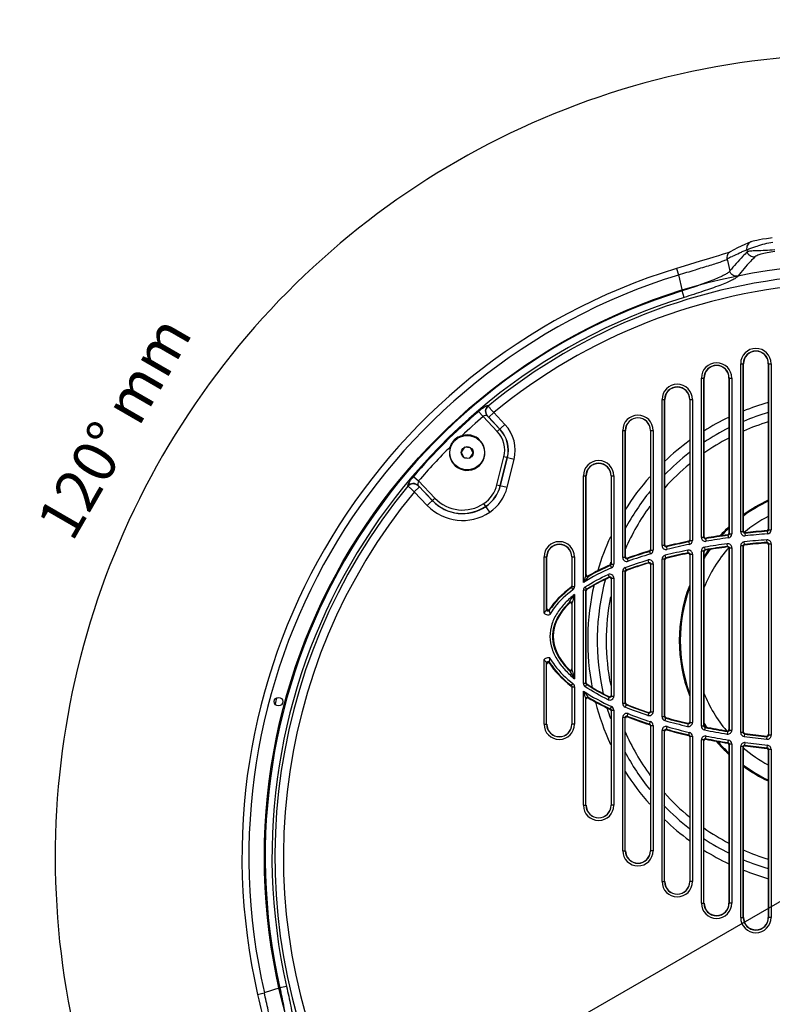
# Model space of a CAD drawing. Extents: x -2 to 585, y 4 to 875.
# Drawn here: x -2 to 217, y 589 to 875 of the extents above; entities that cross this region are included whole.
import ezdxf

# ---------------------------------------------------------------- set-up
doc = ezdxf.new("R2010")
doc.units = 0
doc.header["$LTSCALE"] = 25
doc.layers.get('0').update_dxf_attribs({"color": 4, "linetype": 'CONTINUOUS'})
doc.layers.get('DEFPOINTS').update_dxf_attribs({"linetype": 'CONTINUOUS'})
for name, color, linetype in [('AXIS', 7, 'CONTINUOUS'), ('DIM', 7, 'CONTINUOUS'), ('EDGE_FEAT', 7, 'CONTINUOUS')]:
    doc.layers.add(name, color=color, linetype=linetype)
doc.dimstyles.new('Line_Drawings', dxfattribs={"dimscale": 5, "dimtxt": 2.5, "dimasz": 4, "dimexe": 2, "dimexo": 1, "dimgap": 2, "dimtad": 1, "dimdec": 0, "dimzin": 0, "dimdsep": 46, "dimtxsty": 'Standard', "dimcen": 0, "dimclrt": 6, "dimadec": 0, "dimazin": 0, "dimtfac": 1, "dimtdec": 0, "dimtofl": 0, "dimtmove": 0, "dimatfit": 3, "dimfxl": 2, "dimtolj": 1, "dimtzin": 0, "dimarcsym": 0})

# ---------------------------------------------------------------- blocks, each defined once
blk = doc.blocks.new('*D4')
at = {"layer": 'DEFPOINTS', "color": 0}
for p in [(91.8, 810.31), (241.27, 804.05), (241.27, 632.18), (241.27, 632.18), (92.43, 546.25)]:
    blk.add_point(p, dxfattribs=at)
at = {"layer": 'DIM', "color": 0, "lineweight": -2}
for p, q in [((241.27, 809.05), (241.27, 874.72)), ((88.1, 543.75), (31.23, 510.92))]:
    blk.add_line(p, q, dxfattribs=at)
blk.add_arc((241.27, 632.18), 232.53, 94.9295, 205.0705, dxfattribs=at)
at = {"layer": 'DIM', "color": 0}
for points in [[(221.14, 867.19), (221.43, 860.53), (241.27, 864.72)], [(33.6, 535.19), (27.69, 532.11), (39.89, 515.92)]]:
    blk.add_solid(points, dxfattribs=at)
at = {"layer": 'DIM', "color": 6, "insert": (25.81, 756.58), "char_height": 12.5, "attachment_point": 5, "rotation": 60}
blk.add_mtext('\\A1;120° mm', dxfattribs=at)

msp = doc.modelspace()

# ---------------------------------------------------------------- linework, layer by layer
at = {"color": 7, "linetype": 'Continuous'}
msp.add_circle((128.18, 749.29), 5, dxfattribs=at)
for centre, radius, start, end in [((211.88, 775.06), 3.6, 0, 180), ((200.48, 770.9), 3.6, 0, 180), ((189.08, 764.67), 3.6, 0, 180), ((234.68, 694.84), 71.57, 105.6207, 111.7163), ((177.68, 755.72), 3.6, 0, 180), ((234.68, 694.84), 71.57, 115.4076, 122.0034), ((234.68, 694.84), 68.79, 106.2344, 112.5881), ((234.68, 694.84), 68.79, 116.4508, 123.3637), ((234.68, 694.84), 66.2, 106.9037, 113.5246), ((234.68, 694.84), 66.2, 117.6134, 124.9292), ((234.68, 694.84), 71.57, 125.9473, 133.5516), ((234.68, 694.84), 68.79, 127.6784, 135.7691), ((166.28, 742.56), 3.6, 0, 180), ((234.68, 694.84), 66.2, 129.4105, 138.0444), ((234.68, 694.84), 71.57, 138.4563, 148.1253), ((234.68, 694.84), 68.79, 141.0073, 151.9155), ((234.68, 694.84), 66.2, 143.9725, 156.3686), ((234.68, 694.84), 44.73, 115.4579, 126.2386), ((234.68, 694.84), 45, 115.2961, 125.9763), ((234.68, 694.84), 40.81, 118.1335, 129.899), ((234.68, 694.84), 45, 132.865, 137.4636), ((234.68, 694.84), 44.73, 133.2098, 137.0323), ((234.68, 694.84), 71.57, 155.1727, 163.5142), ((154.88, 719.08), 3.6, 0, 180), ((234.68, 694.84), 40.81, 138.7737, 158.0383), ((234.68, 694.84), 45, 144.0784, 147.2321), ((234.68, 694.84), 44.73, 143.7307, 147.7346), ((234.68, 694.84), 68.79, 160.692, 161.3825), ((234.68, 694.84), 71.57, 166.978, 191.083), ((234.68, 694.84), 68.79, 164.9685, 192.9638), ((234.68, 694.84), 45, 159.3084, 200.745), ((234.68, 694.84), 66.2, 168.9825, 191.3842), ((234.68, 694.84), 44.73, 160.2588, 199.7482), ((234.68, 694.84), 40.81, 201.8608, 219.8207), ((241.27, 632.18), 174.5, 164.6893, 165.3139), ((234.68, 694.84), 71.57, 194.4084, 204.8692), ((234.68, 694.84), 68.79, 196.6119, 199.1412), ((154.88, 670.6), 3.6, 180, 0), ((234.68, 694.84), 45, 212.707, 213.7169), ((234.68, 694.84), 44.73, 212.1923, 214.2719), ((234.68, 694.84), 66.2, 203.3727, 216.1864), ((234.68, 694.84), 45, 220.496, 227.1184), ((234.68, 694.84), 44.73, 220.943, 226.8102), ((234.68, 694.84), 68.79, 207.8979, 218.8518), ((234.68, 694.84), 40.81, 229.6089, 241.9278), ((234.68, 694.84), 71.57, 212.0105, 221.5159), ((234.68, 694.84), 44.73, 233.8, 244.526), ((234.68, 694.84), 45, 234.0659, 244.689), ((234.68, 694.84), 66.2, 221.8468, 230.5138), ((166.28, 647.12), 3.6, 180, 0), ((234.68, 694.84), 68.79, 224.032, 232.3414), ((234.68, 694.84), 71.57, 226.4195, 234.0516), ((234.68, 694.84), 66.2, 235.0969, 242.4364), ((234.68, 694.84), 68.79, 236.6265, 243.6177), ((177.68, 633.96), 3.6, 180, 0), ((234.68, 694.84), 71.57, 238.058, 244.6544), ((234.68, 694.84), 66.2, 246.4281, 253.0973), ((234.68, 694.84), 68.79, 247.4688, 253.723), ((234.68, 694.84), 71.57, 248.3329, 254.2703), ((189.08, 625.01), 3.6, 180, 0), ((200.48, 618.77), 3.6, 180, 0), ((211.88, 614.62), 3.6, 180, 0)]:
    msp.add_arc(centre, radius, start, end, dxfattribs=at)
at = {"layer": 'AXIS', "color": 7, "linetype": 'Continuous'}
for p, q in [((127.44, 750.86), (126.45, 749.44)), ((129.17, 750.71), (127.44, 750.86)), ((129.9, 749.14), (129.17, 750.71)), ((126.45, 749.44), (127.18, 747.87)), ((127.18, 747.87), (128.91, 747.72)), ((128.91, 747.72), (129.9, 749.14))]:
    msp.add_line(p, q, dxfattribs=at)
for centre, radius in [((128.18, 749.29), 1.73), ((73.49, 677.14), 1.25)]:
    msp.add_circle(centre, radius, dxfattribs=at)
at = {"layer": 'DIM'}
msp.add_line((241.27, 632.18), (92.43, 546.25), dxfattribs=at)
msp.add_circle((241.27, 632.18), 171.86, dxfattribs=at)
at = {"layer": 'EDGE_FEAT', "color": 7, "linetype": 'Continuous'}
for p, q in [((210.44, 810.34), (208.67, 809.62)), ((210.46, 810.35), (210.43, 810.34)), ((204.46, 807.5), (204.45, 807.49)), ((204.45, 807.49), (204.45, 807.49)), ((209.24, 808.03), (209.38, 807.45)), ((203.54, 805.32), (204.33, 801.91)), ((204.87, 806.06), (205.11, 806.18)), ((188.84, 802.66), (189.43, 800.75)), ((189.43, 800.75), (190.5, 796.13)), ((191.08, 794.25), (190.5, 796.13)), ((207.47, 726.31), (207.47, 775.06)), ((207.47, 775.06), (208.28, 775.06)), ((208.22, 726.31), (208.22, 775.06)), ((208.28, 726.49), (208.28, 775.06)), ((215.48, 775.06), (215.48, 727.07)), ((215.48, 775.06), (216.29, 775.06)), ((215.54, 775.06), (215.54, 726.9)), ((216.29, 775.06), (216.29, 726.9)), ((196.07, 724.73), (196.07, 770.9)), ((196.07, 770.9), (196.88, 770.9)), ((196.82, 724.73), (196.82, 770.9)), ((196.88, 724.92), (196.88, 770.9)), ((204.08, 770.9), (204.08, 725.89)), ((204.08, 770.9), (204.89, 770.9)), ((204.14, 770.9), (204.14, 725.72)), ((204.89, 770.9), (204.89, 725.72)), ((184.67, 722.35), (184.67, 764.67)), ((184.67, 764.67), (185.48, 764.67)), ((185.42, 722.35), (185.42, 764.67)), ((185.48, 722.54), (185.48, 764.67)), ((192.68, 764.67), (192.68, 723.99)), ((192.68, 764.67), (193.49, 764.67)), ((192.74, 764.67), (192.74, 723.82)), ((193.49, 764.67), (193.49, 723.82)), ((134.25, 762.78), (134.16, 762.84)), ((131.51, 761.22), (132.79, 759.72)), ((136.92, 755.37), (132.79, 759.72)), ((137.65, 756.06), (133.96, 759.94)), ((134.06, 759.87), (133.96, 759.94)), ((135.86, 760.9), (134.41, 759.52)), ((137.67, 756.08), (134.41, 759.52)), ((139.12, 757.46), (135.86, 760.9)), ((136.92, 755.37), (139.12, 757.46)), ((173.27, 718.89), (173.27, 755.72)), ((173.27, 755.72), (174.08, 755.72)), ((174.02, 718.89), (174.02, 755.72)), ((174.08, 719.09), (174.08, 755.72)), ((181.28, 755.72), (182.09, 755.72)), ((181.34, 755.72), (181.34, 721.02)), ((182.09, 755.72), (182.09, 721.02)), ((136.82, 739.99), (138.85, 748.03)), ((137.79, 739.75), (139.81, 747.78)), ((137.83, 739.74), (139.85, 747.77)), ((141.79, 747.29), (138.85, 748.03)), ((139.77, 739.25), (141.79, 747.29)), ((112.59, 742.37), (114.1, 741.08)), ((161.87, 711.67), (161.87, 742.56)), ((161.87, 742.56), (162.68, 742.56)), ((162.62, 713.7), (162.62, 742.56)), ((162.68, 713.93), (162.68, 742.56)), ((169.88, 742.56), (169.88, 717.1)), ((169.88, 742.56), (170.69, 742.56)), ((169.94, 742.56), (169.94, 716.94)), ((170.69, 742.56), (170.69, 716.94)), ((110.95, 739.7), (111.01, 739.6)), ((112.86, 737.97), (114.31, 739.35)), ((113.92, 739.82), (118.1, 735.41)), ((113.92, 739.82), (113.98, 739.72)), ((114.1, 741.08), (118.83, 736.1)), ((114.31, 739.35), (118.07, 735.38)), ((136.82, 739.99), (139.77, 739.25)), ((112.86, 737.97), (116.62, 734.01)), ((116.62, 734.01), (118.83, 736.1)), ((134.72, 732.05), (133.02, 734.56)), ((196.82, 724.73), (196.07, 724.73)), ((203.79, 725.32), (203.73, 725.49)), ((203.79, 725.32), (203.89, 724.58)), ((204.14, 725.72), (204.89, 725.72)), ((208.22, 726.31), (207.47, 726.31)), ((208.67, 725.91), (208.72, 726.09)), ((208.67, 725.91), (208.75, 725.17)), ((215.17, 726.5), (215.11, 726.67)), ((215.17, 726.5), (215.22, 725.75)), ((215.54, 726.9), (216.29, 726.9)), ((185.42, 722.35), (184.67, 722.35)), ((185.98, 722.15), (185.92, 721.96)), ((185.92, 721.96), (186.1, 721.23)), ((192.42, 723.43), (192.36, 723.59)), ((192.42, 723.43), (192.57, 722.69)), ((192.74, 723.82), (193.49, 723.82)), ((197.16, 721.16), (197.03, 721.9)), ((197.35, 724.52), (197.29, 724.34)), ((197.29, 724.34), (197.42, 723.6)), ((203.69, 722.13), (203.59, 722.87)), ((203.63, 721.95), (203.69, 722.13)), ((204.14, 721.73), (204.14, 668.89)), ((204.14, 721.73), (204.89, 721.73)), ((204.89, 721.73), (204.89, 668.89)), ((207.47, 668.17), (207.47, 722.3)), ((208.22, 722.3), (207.47, 722.3)), ((208.22, 668.17), (208.22, 722.3)), ((208.28, 668.34), (208.28, 722.14)), ((208.58, 722.7), (208.5, 723.45)), ((208.58, 722.7), (208.64, 722.53)), ((215.11, 723.27), (215.05, 723.1)), ((215.11, 723.27), (215.06, 724.02)), ((215.54, 722.87), (215.54, 667.4)), ((215.54, 722.87), (216.29, 722.87)), ((216.29, 722.87), (216.29, 667.4)), ((150.47, 702.74), (150.47, 719.08)), ((150.47, 719.08), (151.28, 719.08)), ((151.22, 703.72), (151.22, 719.08)), ((151.28, 704.12), (151.28, 719.08)), ((158.48, 719.08), (158.48, 710.66)), ((158.48, 719.08), (159.29, 719.08)), ((158.54, 719.08), (158.54, 710.49)), ((159.29, 719.08), (159.29, 710.49)), ((174.02, 718.89), (173.27, 718.89)), ((181.05, 720.64), (180.99, 720.8)), ((181.34, 721.02), (182.09, 721.02)), ((185.73, 718.81), (185.55, 719.53)), ((192.26, 720.27), (192.11, 721)), ((192.26, 720.27), (192.2, 720.08)), ((192.74, 719.87), (192.74, 671.1)), ((192.74, 719.87), (193.49, 719.87)), ((193.49, 719.87), (193.49, 671.1)), ((196.07, 670.06), (196.07, 720.77)), ((196.82, 720.77), (196.07, 720.77)), ((196.82, 670.06), (196.82, 720.77)), ((196.88, 670.22), (196.88, 720.6)), ((197.16, 721.16), (197.21, 721)), ((204.08, 721.55), (204.08, 669.07)), ((169.7, 716.57), (169.64, 716.74)), ((169.7, 716.57), (170, 715.89)), ((169.94, 716.94), (170.69, 716.94)), ((174.28, 715.31), (174.02, 716.01)), ((174.58, 718.58), (174.56, 718.51)), ((174.56, 718.51), (174.82, 717.81)), ((174.62, 718.71), (174.58, 718.58)), ((180.83, 717.48), (180.61, 718.2)), ((180.77, 717.28), (180.83, 717.48)), ((181.28, 716.9), (181.28, 674.43)), ((181.34, 717.09), (181.34, 674.23)), ((181.34, 717.09), (182.09, 717.09)), ((182.09, 717.09), (182.09, 674.23)), ((184.67, 672.76), (184.67, 718.42)), ((185.42, 718.42), (184.67, 718.42)), ((185.42, 672.76), (185.42, 718.42)), ((185.48, 672.92), (185.48, 718.26)), ((185.73, 718.81), (185.78, 718.64)), ((163.25, 713.47), (163.22, 713.35)), ((163.28, 713.58), (163.25, 713.47)), ((169.06, 713.97), (169.37, 713.29)), ((169.32, 713.08), (169.34, 713.18)), ((169.34, 713.18), (169.37, 713.29)), ((173.27, 676.59), (173.27, 714.94)), ((174.02, 714.94), (173.27, 714.94)), ((174.02, 676.59), (174.02, 714.94)), ((174.08, 676.75), (174.08, 714.77)), ((174.28, 715.31), (174.34, 715.15)), ((158.38, 710.17), (158.32, 710.35)), ((158.54, 710.49), (159.29, 710.49)), ((162.81, 709.77), (162.41, 710.41)), ((169.88, 712.71), (169.88, 678.96)), ((169.93, 712.91), (169.94, 712.93)), ((169.94, 712.93), (169.94, 678.75)), ((169.94, 712.93), (170.69, 712.93)), ((170.69, 712.93), (170.69, 678.75)), ((158.38, 710.17), (158.83, 709.57)), ((159.29, 708.19), (159.29, 683.77)), ((161.87, 682.44), (161.87, 709.44)), ((162.62, 709.44), (161.87, 709.44)), ((162.62, 682.44), (162.62, 709.44)), ((162.68, 682.6), (162.68, 709.27)), ((162.81, 709.77), (162.87, 709.61)), ((157.8, 705.66), (157.86, 705.95)), ((158.48, 705.37), (158.54, 705.66)), ((158.54, 705.66), (158.54, 686.36)), ((150.47, 670.6), (150.47, 689.4)), ((151.22, 670.6), (151.22, 688.43)), ((158.39, 681.78), (158.33, 681.61)), ((158.39, 681.78), (158.85, 682.37)), ((162.62, 682.44), (161.87, 682.44)), ((162.8, 682.1), (162.39, 681.48)), ((162.8, 682.1), (162.86, 682.27)), ((158.48, 681.29), (158.48, 670.6)), ((158.54, 681.47), (158.54, 670.6)), ((158.54, 681.47), (159.29, 681.47)), ((159.29, 681.47), (159.29, 670.6)), ((161.87, 647.12), (161.87, 680.2)), ((162.62, 647.12), (162.62, 678.12)), ((163.23, 678.46), (163.29, 678.23)), ((169.04, 677.71), (169.36, 678.39)), ((169.36, 678.39), (169.31, 678.6)), ((169.94, 678.75), (170.69, 678.75)), ((174.02, 676.59), (173.27, 676.59)), ((174.27, 676.22), (173.99, 675.52)), ((174.27, 676.22), (174.33, 676.38)), ((169.65, 674.88), (169.68, 674.96)), ((169.68, 674.96), (169.71, 675.04)), ((169.71, 675.04), (170.02, 675.72)), ((169.94, 674.68), (169.94, 647.12)), ((169.94, 674.68), (170.69, 674.68)), ((170.69, 674.68), (170.69, 647.12)), ((174.57, 672.96), (174.85, 673.66)), ((180.82, 673.85), (180.58, 673.13)), ((180.82, 673.85), (180.76, 674.05)), ((181.34, 674.23), (182.09, 674.23)), ((150.47, 670.6), (151.28, 670.6)), ((159.29, 670.6), (158.48, 670.6)), ((173.27, 633.96), (173.27, 672.59)), ((174.02, 672.59), (173.27, 672.59)), ((174.02, 633.96), (174.02, 672.59)), ((174.57, 672.96), (174.63, 672.75)), ((181, 670.48), (181.06, 670.64)), ((181.06, 670.64), (181.29, 671.35)), ((185.42, 672.76), (184.67, 672.76)), ((185.72, 672.37), (185.51, 671.65)), ((185.72, 672.37), (185.77, 672.53)), ((192.25, 670.71), (192.08, 669.98)), ((192.25, 670.71), (192.19, 670.9)), ((192.74, 671.1), (193.49, 671.1)), ((181.28, 670.1), (181.28, 633.96)), ((181.34, 670.26), (181.34, 633.96)), ((181.34, 670.26), (182.09, 670.26)), ((182.09, 670.26), (182.09, 633.96)), ((184.67, 625.01), (184.67, 668.79)), ((185.42, 668.79), (184.67, 668.79)), ((185.42, 625.01), (185.42, 668.79)), ((185.93, 669.17), (186.13, 669.89)), ((185.93, 669.17), (185.99, 668.98)), ((192.43, 667.51), (192.6, 668.24)), ((196.82, 670.06), (196.07, 670.06)), ((197.15, 669.66), (197, 668.93)), ((197.15, 669.66), (197.2, 669.83)), ((203.68, 668.5), (203.56, 667.76)), ((203.68, 668.5), (203.62, 668.68)), ((204.14, 668.89), (204.89, 668.89)), ((208.22, 668.17), (207.47, 668.17)), ((208.57, 667.77), (208.47, 667.03)), ((208.57, 667.77), (208.63, 667.94)), ((192.43, 667.51), (192.37, 667.35)), ((192.68, 666.96), (192.68, 625.01)), ((192.74, 667.12), (192.74, 625.01)), ((192.74, 667.12), (193.49, 667.12)), ((193.49, 667.12), (193.49, 625.01)), ((196.07, 618.77), (196.07, 666.06)), ((196.82, 666.06), (196.07, 666.06)), ((196.82, 618.77), (196.82, 666.06)), ((197.3, 666.46), (197.45, 667.19)), ((197.3, 666.46), (197.36, 666.27)), ((203.8, 665.27), (203.75, 665.11)), ((203.8, 665.27), (203.92, 666.01)), ((204.08, 664.71), (204.08, 618.77)), ((204.14, 664.88), (204.14, 618.77)), ((204.14, 664.88), (204.89, 664.88)), ((204.89, 664.88), (204.89, 618.77)), ((208.68, 664.54), (208.78, 665.29)), ((215.02, 666.26), (215.1, 667)), ((215.1, 667), (215.04, 667.18)), ((216.29, 667.4), (215.54, 667.4)), ((207.47, 614.62), (207.47, 664.15)), ((208.22, 664.15), (207.47, 664.15)), ((208.22, 614.62), (208.22, 664.15)), ((208.28, 614.62), (208.28, 663.96)), ((208.68, 664.54), (208.73, 664.36)), ((215.12, 663.59), (215.18, 663.76)), ((215.18, 663.76), (215.26, 664.51)), ((215.48, 663.19), (215.48, 614.62)), ((215.54, 663.36), (215.54, 614.62)), ((215.54, 663.36), (216.29, 663.36)), ((216.29, 663.36), (216.29, 614.62)), ((161.87, 647.12), (162.68, 647.12)), ((170.69, 647.12), (169.88, 647.12)), ((173.27, 633.96), (174.08, 633.96)), ((182.09, 633.96), (181.28, 633.96)), ((184.67, 625.01), (185.48, 625.01)), ((193.49, 625.01), (192.68, 625.01)), ((196.07, 618.77), (196.88, 618.77)), ((204.89, 618.77), (204.08, 618.77)), ((207.47, 614.62), (208.28, 614.62)), ((216.29, 614.62), (215.48, 614.62)), ((73.9, 594.18), (69.37, 592.79)), ((75.82, 594.61), (73.9, 594.18)), ((67.42, 592.34), (69.37, 592.79))]:
    msp.add_line(p, q, dxfattribs=at)
for points in [[(216.64, 811.53), (216.12, 811.45), (214.91, 811.27), (213.84, 811.09), (212.93, 810.93), (212.19, 810.79), (211.59, 810.66), (211.12, 810.55), (210.74, 810.44), (210.46, 810.35)], [(204.45, 807.49), (204.22, 807.39), (203.74, 807.2), (203.05, 806.96)], [(208.67, 809.62), (206.56, 808.63), (204.46, 807.5)], [(203.05, 806.96), (202.13, 806.66), (201, 806.31), (199.67, 805.91), (198.13, 805.45), (196.39, 804.93), (194.47, 804.36), (192.38, 803.74), (190.15, 803.06), (188.84, 802.66)], [(67.42, 592.34), (67.79, 590.71), (68.37, 588.25), (68.91, 585.97), (69.41, 583.89), (69.85, 582.05), (70.23, 580.47), (70.53, 579.14), (70.76, 578.06), (70.92, 577.25), (71.01, 576.69), (71.02, 576.63)]]:
    msp.add_lwpolyline(points, dxfattribs=at)
for centre, radius, start, end in [((224.14, 769.57), 41.26, 117.8403, 119.9601), ((241.27, 632.18), 178.35, 107.0927, 192.9073), ((241.27, 632.18), 176.35, 107.0927, 192.9073), ((241.27, 632.18), 168.84, 93.4261, 129.3325), ((241.27, 632.18), 171.63, 107.2055, 192.7945), ((241.27, 632.18), 166.37, 93.4902, 129.3149), ((241.27, 632.18), 169.65, 107.2055, 192.7945), ((211.88, 775.06), 4.41, 0, 180), ((211.88, 775.06), 3.66, 0, 180), ((200.48, 770.9), 4.41, 0, 180), ((200.48, 770.9), 3.66, 0, 180), ((189.08, 764.67), 4.41, 0, 180), ((189.08, 764.67), 3.66, 0, 180), ((241.27, 632.18), 169.4, 130.3828, 139.4254), ((241.27, 632.18), 167.43, 130.3828, 133.2158), ((177.68, 755.72), 4.41, 0, 180), ((177.68, 755.72), 3.66, 0, 180), ((131.21, 749.95), 8.87, 345.88, 43.5), ((131.21, 749.95), 8.91, 345.88, 43.5), ((131.21, 749.95), 10.91, 345.88, 43.5), ((128.18, 749.29), 5.15, 160.4391, 107.5814), ((131.21, 749.95), 7.87, 345.88, 43.5), ((241.27, 632.18), 167.43, 134.7847, 139.4254), ((166.28, 742.56), 4.41, 0, 180), ((166.28, 742.56), 3.66, 0, 180), ((241.27, 632.18), 168.84, 140.4899, 206.5739), ((127.8, 742.26), 9.3, 304.12, 345.88), ((127.8, 742.26), 10.3, 304.12, 345.88), ((127.8, 742.26), 10.34, 304.12, 345.88), ((127.8, 742.26), 12.34, 304.12, 345.88), ((241.27, 632.18), 166.37, 140.5158, 206.5107), ((126.83, 743.69), 11.03, 223.5, 304.12), ((126.83, 743.69), 14.07, 223.5, 304.12), ((126.83, 743.69), 12.07, 223.5, 304.12), ((126.83, 743.69), 12.03, 223.5, 304.12), ((197.22, 724.73), 1.15, 179.9421, 279.6979), ((227.21, 549.26), 177.62, 97.5762, 99.6974), ((227.21, 549.27), 176.86, 97.5761, 99.6975), ((203.68, 725.89), 0.4, 277.6048, 0.054), ((203.74, 725.72), 1.15, 277.6336, 0.0273), ((208.62, 726.31), 1.15, 179.9602, 276.066), ((208.68, 726.49), 0.4, 179.9263, 276.0899), ((230.19, 524.6), 202.46, 94.2537, 96.1016), ((230.18, 524.6), 201.71, 94.2536, 96.1014), ((215.08, 727.07), 0.4, 274.2884, 0.0578), ((215.14, 726.9), 1.15, 274.2838, 0.0291), ((154.88, 719.08), 4.41, 0, 180), ((154.88, 719.08), 3.66, 0, 180), ((185.82, 722.35), 1.15, 179.9342, 284.0692), ((221.24, 580.78), 145.53, 101.4237, 104.0465), ((221.24, 580.79), 144.78, 101.4235, 104.0464), ((192.28, 723.99), 0.4, 281.4723, 0.05), ((192.34, 723.82), 1.15, 281.4912, 0.0243), ((197.22, 720.77), 1.15, 99.5444, 180.0237), ((226.43, 546.2), 178.14, 97.3665, 99.4986), ((226.43, 546.22), 177.38, 97.3668, 99.4993), ((203.74, 721.73), 1.15, 359.9588, 97.3639), ((203.68, 721.55), 0.4, 359.923, 97.405), ((208.62, 722.3), 1.15, 95.9461, 180.026), ((208.68, 722.14), 0.4, 95.9226, 180.0559), ((229.92, 516.55), 208, 94.0973, 95.9088), ((229.92, 516.54), 207.26, 94.0973, 95.9089), ((215.08, 722.7), 0.4, 359.9306, 94.1263), ((215.14, 722.87), 1.15, 359.9646, 94.086), ((174.42, 718.89), 1.15, 179.9194, 290.0216), ((210.94, 618.47), 106.45, 106.3078, 109.985), ((211.08, 618.2), 106, 106.3271, 110.0035), ((185.82, 718.42), 1.15, 104.0162, 180.0178), ((219.99, 580.84), 142.91, 101.2482, 103.9467), ((219.99, 580.83), 142.17, 101.248, 103.9465), ((192.34, 719.87), 1.15, 359.9417, 101.2654), ((197.28, 720.6), 0.4, 99.5, 180.0513), ((169.54, 716.94), 1.15, 293.5446, 0.0157), ((174.42, 714.94), 1.15, 110.4366, 180.0138), ((180.94, 717.09), 1.15, 359.9308, 106.3686), ((180.88, 716.9), 0.4, 359.9272, 106.4441), ((185.88, 718.26), 0.4, 103.9907, 180.0456), ((163.03, 709.44), 1.15, 122.5408, 180.0078), ((243.75, 690.86), 93.42, 171.8371, 172.0869), ((239.01, 692.13), 87.79, 172.2932, 172.5567), ((247.08, 701.57), 96.75, 187.8013, 188.0459), ((242.24, 700.3), 91.03, 187.3548, 187.6127), ((306.43, 715.68), 151.5, 191.1535, 191.2706), ((307.28, 714.9), 151.45, 190.7483, 190.8632), ((174.42, 676.59), 1.15, 179.9861, 247.997), ((169.54, 674.68), 1.15, 359.9938, 65.0798), ((174.42, 672.59), 1.15, 68.4716, 180.0854), ((214.65, 774.82), 108.71, 248.5217, 252.1312), ((180.94, 674.23), 1.15, 251.9928, 0.0741), ((180.88, 674.43), 0.4, 251.9529, 0.0773), ((154.88, 670.6), 4.41, 180, 0), ((154.88, 670.6), 3.66, 180, 0), ((214.64, 774.8), 109.44, 248.5209, 252.131), ((180.94, 670.26), 1.15, 359.9805, 72.0233), ((185.82, 672.75), 1.15, 179.9833, 254.3507), ((224.55, 811.62), 145.31, 254.4187, 257.0903), ((224.55, 811.61), 144.56, 254.4186, 257.0905), ((192.34, 671.1), 1.15, 257.0646, 0.0622), ((185.82, 668.79), 1.15, 74.3445, 180.0704), ((185.88, 668.59), 0.4, 74.3836, 180.0721), ((226, 812.26), 148.59, 254.3572, 256.9437), ((226.01, 812.29), 147.87, 254.3574, 256.9434), ((192.34, 667.12), 1.15, 359.9773, 76.8638), ((197.22, 670.06), 1.15, 179.9762, 258.7583), ((197.28, 670.22), 0.4, 179.951, 258.8015), ((232.35, 847.68), 182.21, 258.8126, 260.9071), ((232.36, 847.7), 181.49, 258.8131, 260.9074), ((203.74, 668.89), 1.15, 260.8982, 0.0551), ((208.62, 668.17), 1.15, 179.9726, 262.297), ((208.68, 668.34), 0.4, 179.9461, 262.3471), ((236.19, 873.47), 207.54, 262.3525, 264.1673), ((215.08, 667.58), 0.4, 264.1315, 0.0738), ((192.28, 666.96), 0.4, 359.9522, 76.898), ((197.22, 666.06), 1.15, 78.6595, 180.0622), ((232.74, 843.02), 180.09, 258.6497, 260.752), ((232.72, 842.87), 179.19, 258.6493, 260.7534), ((203.68, 664.71), 0.4, 359.948, 80.7246), ((203.74, 664.88), 1.15, 359.975, 80.7023), ((208.62, 664.15), 1.15, 82.2324, 180.0393), ((236.2, 873.54), 208.36, 262.352, 264.1661), ((236.36, 867.01), 203.6, 262.2132, 264.0496), ((215.14, 667.4), 1.15, 264.1645, 0.0373), ((208.68, 663.97), 0.4, 82.2256, 180.0782), ((236.36, 867.03), 204.37, 262.2141, 264.0505), ((215.08, 663.19), 0.4, 359.9436, 84.0182), ((215.14, 663.36), 1.15, 359.9705, 84.0077), ((166.28, 647.12), 4.41, 180, 0), ((166.28, 647.12), 3.66, 180, 0), ((177.68, 633.96), 4.41, 180, 0), ((177.68, 633.96), 3.66, 180, 0), ((189.08, 625.01), 4.41, 180, 0), ((189.08, 625.01), 3.66, 180, 0), ((200.48, 618.77), 4.41, 180, 0), ((200.48, 618.77), 3.66, 180, 0), ((211.88, 614.62), 4.41, 180, 0), ((211.88, 614.62), 3.66, 180, 0)]:
    msp.add_arc(centre, radius, start, end, dxfattribs=at)
for major_axis, ratio, start_param, end_param in [((85.19, -1.49), 0.380282, 1.949213, 2.031073), ((85.19, -1.49), 0.380282, 1.809227, 1.887068), ((85.19, -1.49), 0.380282, 2.097321, 2.186023), ((-81.59, 1.42), 0.352941, -1.174212, -1.087535), ((-81.59, 1.42), 0.352941, -1.321675, -1.239774), ((85.19, -1.49), 0.380282, 2.259261, 2.359952), ((-81.59, 1.42), 0.352941, -1.017043, -0.922002), ((85.19, -1.49), 0.380282, 2.446126, 2.571349), ((-81.59, 1.42), 0.352941, -0.842771, -0.732224), ((85.19, -1.49), 0.380282, 2.688904, 2.904303), ((-81.59, 1.42), 0.352941, -0.635407, -0.488333), ((-81.59, 1.42), 0.352941, -0.335288, 0.347447), ((85.19, -1.49), 0.380282, -2.890934, -2.675473), ((-81.59, 1.42), 0.352941, 0.500467, 0.647542), ((85.19, -1.49), 0.380282, -2.55791, -2.432687), ((-81.59, 1.42), 0.352941, 0.744364, 0.854918), ((85.19, -1.49), 0.380282, -2.346516, -2.245828), ((-81.59, 1.42), 0.352941, 0.934154, 1.0292), ((85.19, -1.49), 0.380282, -2.172594, -2.083895), ((-81.59, 1.42), 0.352941, 1.099695, 1.186376), ((-81.59, 1.42), 0.352941, 1.25194, 1.333844), ((85.19, -1.49), 0.380282, -2.01765, -1.935793), ((85.19, -1.49), 0.380282, -1.873649, -1.79581)]:
    msp.add_ellipse((234.68, 694.84), major_axis=major_axis, ratio=ratio, start_param=start_param, end_param=end_param, dxfattribs=at)
for points, knots in [([(210.43, 810.34), (210.01, 810.17), (209.25, 809.49), (209.14, 808.48), (209.24, 808.03)], [0, 0, 0, 0, 0.497537, 1, 1, 1, 1]), ([(211.02, 808.73), (211.41, 808.87), (213.3, 809.54), (215.25, 810.05), (216.81, 810.28)], [0, 0, 0, 0, 0.208794, 1, 1, 1, 1]), ([(204.45, 807.49), (204.09, 807.28), (203.5, 806.61), (203.44, 805.73), (203.54, 805.32)], [0, 0, 0, 0, 0.497575, 1, 1, 1, 1]), ([(209.38, 807.45), (208.94, 807.03), (207.17, 805.26), (205.51, 803.39), (204.33, 801.91)], [0, 0, 0, 0, 0.242525, 1, 1, 1, 1]), ([(205.11, 806.18), (205.79, 806.53), (206.81, 807.01), (208.19, 807.64), (208.9, 807.88), (209.24, 808.03)], [0, 0, 0, 0, 0.502677, 0.752156, 1, 1, 1, 1]), ([(209.24, 808.03), (209.46, 808.11), (210.04, 808.36), (210.64, 808.58), (211.02, 808.73)], [0, 0, 0, 0, 0.357247, 1, 1, 1, 1]), ([(217.32, 808.07), (216.41, 807.94), (214.68, 807.81), (212.61, 807.76), (211.19, 807.72), (210.38, 807.68), (209.8, 807.61), (209.48, 807.52), (209.38, 807.45)], [0, 0, 0, 0, 0.345365, 0.650788, 0.77676, 0.879034, 0.953949, 1, 1, 1, 1]), ([(211.59, 805.97), (211.12, 805.9), (210.09, 806.12), (209.49, 806.99), (209.38, 807.45)], [0, 0, 0, 0, 0.49856, 1, 1, 1, 1]), ([(217.39, 807.58), (216.63, 807.48), (215.26, 807.25), (213.51, 806.83), (212.32, 806.44), (211.75, 806.12), (211.59, 805.97)], [0, 0, 0, 0, 0.377341, 0.684824, 0.889387, 1, 1, 1, 1]), ([(189.43, 800.75), (191.07, 801.27), (194.14, 802.23), (197.82, 803.34), (200.33, 804.12), (201.75, 804.58), (202.78, 804.96), (203.34, 805.2), (203.54, 805.32)], [0, 0, 0, 0, 0.346509, 0.651421, 0.776489, 0.878082, 0.953232, 1, 1, 1, 1]), ([(211.59, 805.97), (211.16, 805.55), (209.42, 803.78), (207.81, 801.88), (206.64, 800.41)], [0, 0, 0, 0, 0.242509, 1, 1, 1, 1]), ([(204.33, 801.91), (204.18, 801.69), (203.67, 801.27), (202.67, 800.68), (201.3, 800.02), (198.85, 798.99), (195.21, 797.68), (192.14, 796.66), (190.5, 796.13)], [0, 0, 0, 0, 0.051852, 0.128932, 0.230776, 0.355111, 0.657068, 1, 1, 1, 1]), ([(206.64, 800.41), (206.16, 800.32), (205.08, 800.53), (204.45, 801.43), (204.33, 801.91)], [0, 0, 0, 0, 0.499143, 1, 1, 1, 1]), ([(206.64, 800.41), (206.47, 800.19), (205.89, 799.75), (204.78, 799.14), (203.23, 798.44), (200.48, 797.34), (196.39, 795.93), (192.93, 794.82), (191.08, 794.25)], [0, 0, 0, 0, 0.050417, 0.126593, 0.227898, 0.352066, 0.654919, 1, 1, 1, 1]), ([(134.16, 762.84), (134.13, 762.86), (134, 762.86), (133.69, 762.76), (133.13, 762.44), (132.36, 761.91), (131.8, 761.47), (131.51, 761.22)], [0, 0, 0, 0, 0.038997, 0.105653, 0.324991, 0.636995, 1, 1, 1, 1]), ([(134.16, 762.84), (133.75, 762.5), (133.19, 761.45), (133.6, 760.32), (133.96, 759.94)], [0, 0, 0, 0, 0.502155, 1, 1, 1, 1]), ([(134.25, 762.78), (133.85, 762.44), (133.29, 761.38), (133.7, 760.26), (134.06, 759.87)], [0, 0, 0, 0, 0.50217, 1, 1, 1, 1]), ([(135.86, 760.9), (135.51, 761.31), (134.97, 761.94), (134.45, 762.57), (134.25, 762.78)], [0, 0, 0, 0, 0.657247, 1, 1, 1, 1]), ([(133.96, 759.94), (133.85, 760.04), (133.36, 760.03), (133, 759.86), (132.79, 759.72)], [0, 0, 0, 0, 0.385456, 1, 1, 1, 1]), ([(134.41, 759.52), (134.33, 759.6), (134.22, 759.72), (134.1, 759.84), (134.06, 759.87)], [0, 0, 0, 0, 0.655822, 1, 1, 1, 1]), ([(126.62, 754.2), (126.08, 754.03), (125.01, 753.61), (124.2, 752.76), (123.91, 752.28)], [0, 0, 0, 0, 0.501033, 1, 1, 1, 1]), ([(112.59, 742.37), (112.35, 742.08), (111.9, 741.52), (111.36, 740.75), (111.04, 740.18), (110.93, 739.86), (110.92, 739.74), (110.95, 739.7)], [0, 0, 0, 0, 0.360972, 0.672092, 0.892476, 0.960176, 1, 1, 1, 1]), ([(110.95, 739.7), (111.3, 740.12), (112.4, 740.68), (113.55, 740.21), (113.92, 739.82)], [0, 0, 0, 0, 0.502213, 1, 1, 1, 1]), ([(111.01, 739.6), (111.36, 740.02), (112.46, 740.58), (113.61, 740.11), (113.98, 739.72)], [0, 0, 0, 0, 0.502229, 1, 1, 1, 1]), ([(111.01, 739.6), (111.21, 739.41), (111.84, 738.87), (112.45, 738.33), (112.86, 737.97)], [0, 0, 0, 0, 0.342807, 1, 1, 1, 1]), ([(114.1, 741.08), (113.97, 740.85), (113.82, 740.45), (113.81, 739.95), (113.92, 739.82)], [0, 0, 0, 0, 0.605249, 1, 1, 1, 1]), ([(113.98, 739.72), (114.01, 739.67), (114.13, 739.55), (114.24, 739.43), (114.31, 739.35)], [0, 0, 0, 0, 0.345452, 1, 1, 1, 1]), ([(197.29, 724.34), (197.18, 724.32), (196.93, 724.38), (196.82, 724.62), (196.82, 724.73)], [0, 0, 0, 0, 0.500506, 1, 1, 1, 1]), ([(196.88, 724.92), (196.88, 724.81), (196.99, 724.57), (197.24, 724.5), (197.35, 724.52)], [0, 0, 0, 0, 0.500086, 1, 1, 1, 1]), ([(204.14, 725.72), (204.14, 725.63), (204.07, 725.43), (203.88, 725.34), (203.79, 725.32)], [0, 0, 0, 0, 0.499481, 1, 1, 1, 1]), ([(208.67, 725.91), (208.56, 725.9), (208.32, 725.97), (208.22, 726.2), (208.22, 726.31)], [0, 0, 0, 0, 0.500508, 1, 1, 1, 1]), ([(215.54, 726.9), (215.54, 726.8), (215.46, 726.6), (215.27, 726.51), (215.17, 726.5)], [0, 0, 0, 0, 0.499478, 1, 1, 1, 1]), ([(185.92, 721.96), (185.81, 721.93), (185.54, 721.98), (185.42, 722.23), (185.42, 722.35)], [0, 0, 0, 0, 0.500498, 1, 1, 1, 1]), ([(185.48, 722.54), (185.48, 722.42), (185.6, 722.18), (185.86, 722.12), (185.98, 722.15)], [0, 0, 0, 0, 0.500112, 1, 1, 1, 1]), ([(192.74, 723.82), (192.74, 723.73), (192.67, 723.55), (192.51, 723.45), (192.42, 723.43)], [0, 0, 0, 0, 0.499473, 1, 1, 1, 1]), ([(203.69, 722.13), (203.8, 722.15), (204.04, 722.07), (204.14, 721.84), (204.14, 721.73)], [0, 0, 0, 0, 0.500509, 1, 1, 1, 1]), ([(208.22, 722.3), (208.22, 722.4), (208.3, 722.6), (208.49, 722.69), (208.58, 722.7)], [0, 0, 0, 0, 0.499485, 1, 1, 1, 1]), ([(215.11, 723.27), (215.22, 723.28), (215.45, 723.2), (215.54, 722.98), (215.54, 722.87)], [0, 0, 0, 0, 0.500501, 1, 1, 1, 1]), ([(174.56, 718.51), (174.44, 718.47), (174.15, 718.5), (174.02, 718.76), (174.02, 718.89)], [0, 0, 0, 0, 0.500491, 1, 1, 1, 1]), ([(174.08, 719.09), (174.08, 718.97), (174.21, 718.71), (174.5, 718.67), (174.62, 718.71)], [0, 0, 0, 0, 0.500136, 1, 1, 1, 1]), ([(181.05, 720.64), (181.06, 720.62), (181.07, 720.54), (181.16, 720.31), (181.21, 720.08), (181.26, 719.92)], [0, 0, 0, 0, 0.09072, 0.310499, 1, 1, 1, 1]), ([(181.28, 719.93), (181.51, 719.99), (181.93, 720.29), (182.09, 720.78), (182.09, 721.02)], [0, 0, 0, 0, 0.499775, 1, 1, 1, 1]), ([(192.68, 719.69), (192.68, 719.8), (192.57, 720.04), (192.31, 720.1), (192.2, 720.08)], [0, 0, 0, 0, 0.500134, 1, 1, 1, 1]), ([(192.26, 720.27), (192.37, 720.29), (192.63, 720.23), (192.74, 719.99), (192.74, 719.87)], [0, 0, 0, 0, 0.500481, 1, 1, 1, 1]), ([(196.82, 720.77), (196.82, 720.86), (196.89, 721.05), (197.07, 721.15), (197.16, 721.16)], [0, 0, 0, 0, 0.499487, 1, 1, 1, 1]), ([(180.83, 717.48), (180.94, 717.51), (181.22, 717.47), (181.34, 717.21), (181.34, 717.09)], [0, 0, 0, 0, 0.500485, 1, 1, 1, 1]), ([(185.42, 718.42), (185.42, 718.5), (185.48, 718.68), (185.64, 718.78), (185.73, 718.81)], [0, 0, 0, 0, 0.499483, 1, 1, 1, 1]), ([(162.62, 713.7), (162.62, 713.66), (162.53, 713.57), (162.44, 713.37), (162.33, 713.12), (162.21, 712.73), (162.08, 712.25), (161.96, 711.85), (161.87, 711.67)], [0, 0, 0, 0, 0.05321, 0.165652, 0.298522, 0.43679, 0.71764, 1, 1, 1, 1]), ([(163.22, 713.35), (163.2, 713.31), (163.16, 713.2), (162.98, 712.93), (162.55, 712.41), (162.1, 712), (161.87, 711.67)], [0, 0, 0, 0, 0.057381, 0.170524, 0.44038, 1, 1, 1, 1]), ([(163.22, 713.35), (163.11, 713.28), (162.78, 713.28), (162.62, 713.56), (162.62, 713.7)], [0, 0, 0, 0, 0.499008, 1, 1, 1, 1]), ([(162.68, 713.93), (162.68, 713.79), (162.84, 713.51), (163.16, 713.51), (163.28, 713.58)], [0, 0, 0, 0, 0.500195, 1, 1, 1, 1]), ([(170.69, 712.93), (170.69, 713.29), (170.28, 714.08), (169.4, 714.13), (169.06, 713.97)], [0, 0, 0, 0, 0.50006, 1, 1, 1, 1]), ([(169.37, 713.29), (169.49, 713.34), (169.8, 713.33), (169.94, 713.05), (169.94, 712.93)], [0, 0, 0, 0, 0.500477, 1, 1, 1, 1]), ([(169.88, 712.71), (169.88, 712.84), (169.74, 713.11), (169.43, 713.13), (169.32, 713.08)], [0, 0, 0, 0, 0.500161, 1, 1, 1, 1]), ([(158.38, 710.17), (156.53, 708.77), (154.2, 706.66), (152.38, 704.15), (151.96, 703.5)], [0, 0, 0, 0, 0.749615, 1, 1, 1, 1]), ([(158.83, 709.57), (156.86, 708.08), (154.39, 705.82), (152.55, 703.07), (152.15, 702.35)], [0, 0, 0, 0, 0.749535, 1, 1, 1, 1]), ([(159.29, 708.19), (158.34, 707.43), (156.52, 705.8), (154.21, 702.96), (152.56, 699.66), (151.96, 696), (152.62, 692.35), (154.27, 689.06), (156.56, 686.2), (158.35, 684.55), (159.29, 683.77)], [0, 0, 0, 0, 0.125171, 0.250307, 0.375342, 0.500196, 0.624999, 0.749906, 0.87492, 1, 1, 1, 1]), ([(157.86, 705.95), (157.85, 705.95), (157.89, 706.05), (157.9, 706.12), (157.95, 706.27), (158.03, 706.48), (158.18, 706.74), (158.46, 707.13), (158.86, 707.59), (159.15, 707.99), (159.29, 708.19)], [0, 0, 0, 0, 0.019178, 0.065018, 0.120548, 0.18244, 0.316194, 0.452167, 0.725931, 1, 1, 1, 1]), ([(158.54, 705.66), (158.54, 705.68), (158.58, 705.72), (158.65, 705.85), (158.78, 706.08), (158.88, 706.41), (159, 706.88), (159.1, 707.48), (159.2, 707.96), (159.29, 708.19)], [0, 0, 0, 0, 0.018959, 0.058775, 0.176676, 0.310459, 0.447553, 0.723545, 1, 1, 1, 1]), ([(157.86, 705.95), (156.5, 704.64), (154.64, 702.41), (153.17, 698.88), (152.78, 696.02), (153.21, 693.17), (154.69, 689.65), (156.51, 687.4), (157.86, 686.07)], [0, 0, 0, 0, 0.249849, 0.375063, 0.500171, 0.625234, 0.750331, 1, 1, 1, 1]), ([(158.48, 705.37), (158.48, 705.52), (158.28, 705.84), (157.91, 705.76), (157.8, 705.66)], [0, 0, 0, 0, 0.500099, 1, 1, 1, 1]), ([(157.86, 705.95), (157.97, 706.05), (158.34, 706.13), (158.54, 705.81), (158.54, 705.66)], [0, 0, 0, 0, 0.498675, 1, 1, 1, 1]), ([(151.22, 703.72), (151.21, 703.73), (151.18, 703.64), (151.11, 703.61), (151.01, 703.5), (150.89, 703.39), (150.77, 703.25), (150.61, 703.04), (150.51, 702.87), (150.47, 702.74)], [0, 0, 0, 0, 0.036026, 0.122709, 0.237098, 0.372114, 0.522571, 0.68183, 1, 1, 1, 1]), ([(150.47, 702.74), (150.58, 702.63), (151.07, 702.3), (151.73, 702.22), (152.15, 702.35)], [0, 0, 0, 0, 0.253776, 1, 1, 1, 1]), ([(151.96, 703.5), (151.87, 703.37), (151.47, 703.21), (151.22, 703.56), (151.22, 703.72)], [0, 0, 0, 0, 0.498123, 1, 1, 1, 1]), ([(151.28, 704.12), (151.28, 703.96), (151.53, 703.61), (151.93, 703.77), (152.01, 703.9)], [0, 0, 0, 0, 0.500177, 1, 1, 1, 1]), ([(151.96, 703.5), (151.95, 703.45), (152.01, 703.3), (152.07, 703.05), (152.14, 702.72), (152.15, 702.48), (152.15, 702.35)], [0, 0, 0, 0, 0.130387, 0.378151, 0.6819, 1, 1, 1, 1]), ([(152.16, 689.79), (151.74, 689.93), (151.07, 689.84), (150.58, 689.51), (150.47, 689.4)], [0, 0, 0, 0, 0.746247, 1, 1, 1, 1]), ([(151.22, 688.43), (151.21, 688.42), (151.18, 688.51), (151.12, 688.55), (151.01, 688.65), (150.84, 688.8), (150.64, 689.05), (150.54, 689.29), (150.47, 689.4)], [0, 0, 0, 0, 0.036234, 0.122762, 0.236691, 0.372594, 0.680763, 1, 1, 1, 1]), ([(151.22, 688.43), (151.22, 688.59), (151.48, 688.95), (151.88, 688.79), (151.96, 688.65)], [0, 0, 0, 0, 0.50018, 1, 1, 1, 1]), ([(152.02, 688.24), (151.93, 688.38), (151.53, 688.54), (151.28, 688.18), (151.28, 688.02)], [0, 0, 0, 0, 0.499841, 1, 1, 1, 1]), ([(151.96, 688.65), (151.95, 688.7), (152.01, 688.85), (152.08, 689.09), (152.15, 689.43), (152.16, 689.67), (152.16, 689.79)], [0, 0, 0, 0, 0.130649, 0.378096, 0.68174, 1, 1, 1, 1]), ([(151.96, 688.65), (152.38, 687.98), (154.21, 685.42), (156.53, 683.24), (158.39, 681.78)], [0, 0, 0, 0, 0.250339, 1, 1, 1, 1]), ([(152.16, 689.79), (152.57, 689.06), (154.41, 686.26), (156.88, 683.92), (158.85, 682.37)], [0, 0, 0, 0, 0.250414, 1, 1, 1, 1]), ([(157.8, 686.37), (157.9, 686.27), (158.28, 686.18), (158.48, 686.51), (158.48, 686.66)], [0, 0, 0, 0, 0.49997, 1, 1, 1, 1]), ([(158.54, 686.36), (158.54, 686.21), (158.34, 685.89), (157.96, 685.97), (157.86, 686.07)], [0, 0, 0, 0, 0.500766, 1, 1, 1, 1]), ([(157.86, 686.07), (157.96, 685.91), (158.41, 685.13), (158.9, 684.37), (159.29, 683.77)], [0, 0, 0, 0, 0.21008, 1, 1, 1, 1]), ([(158.54, 686.36), (158.6, 686.18), (158.69, 685.78), (158.95, 684.92), (159.15, 684.23), (159.29, 683.77)], [0, 0, 0, 0, 0.203642, 0.464002, 1, 1, 1, 1]), ([(163.23, 678.46), (163.21, 678.5), (163.16, 678.62), (162.99, 678.89), (162.56, 679.44), (162.1, 679.86), (161.87, 680.2)], [0, 0, 0, 0, 0.058008, 0.171782, 0.441707, 1, 1, 1, 1]), ([(162.62, 678.12), (162.62, 678.16), (162.52, 678.25), (162.44, 678.45), (162.32, 678.72), (162.2, 679.11), (162.07, 679.61), (161.96, 680.01), (161.87, 680.2)], [0, 0, 0, 0, 0.053771, 0.166914, 0.299933, 0.4381, 0.718374, 1, 1, 1, 1]), ([(169.31, 678.6), (169.42, 678.55), (169.74, 678.56), (169.88, 678.83), (169.88, 678.96)], [0, 0, 0, 0, 0.499858, 1, 1, 1, 1]), ([(162.62, 678.12), (162.62, 678.25), (162.78, 678.54), (163.11, 678.53), (163.23, 678.46)], [0, 0, 0, 0, 0.500141, 1, 1, 1, 1]), ([(163.29, 678.23), (163.17, 678.3), (162.84, 678.31), (162.68, 678.02), (162.68, 677.88)], [0, 0, 0, 0, 0.499853, 1, 1, 1, 1]), ([(169.04, 677.71), (169.37, 677.55), (170.27, 677.58), (170.69, 678.38), (170.69, 678.75)], [0, 0, 0, 0, 0.499942, 1, 1, 1, 1]), ([(169.94, 678.75), (169.94, 678.62), (169.8, 678.34), (169.48, 678.33), (169.36, 678.39)], [0, 0, 0, 0, 0.499536, 1, 1, 1, 1]), ([(181.34, 674.23), (181.34, 674.11), (181.22, 673.85), (180.93, 673.81), (180.82, 673.85)], [0, 0, 0, 0, 0.499512, 1, 1, 1, 1]), ([(174.02, 672.59), (174.02, 672.71), (174.16, 672.98), (174.45, 673.01), (174.57, 672.96)], [0, 0, 0, 0, 0.499512, 1, 1, 1, 1]), ([(174.63, 672.75), (174.51, 672.8), (174.21, 672.77), (174.08, 672.5), (174.08, 672.38)], [0, 0, 0, 0, 0.499861, 1, 1, 1, 1]), ([(192.19, 670.9), (192.3, 670.87), (192.57, 670.93), (192.68, 671.17), (192.68, 671.29)], [0, 0, 0, 0, 0.499845, 1, 1, 1, 1]), ([(192.74, 671.1), (192.74, 670.99), (192.63, 670.74), (192.36, 670.68), (192.25, 670.71)], [0, 0, 0, 0, 0.499514, 1, 1, 1, 1]), ([(185.42, 668.79), (185.42, 668.9), (185.54, 669.16), (185.82, 669.2), (185.93, 669.17)], [0, 0, 0, 0, 0.499505, 1, 1, 1, 1]), ([(197.15, 669.66), (197.06, 669.68), (196.89, 669.78), (196.82, 669.97), (196.82, 670.06)], [0, 0, 0, 0, 0.500507, 1, 1, 1, 1]), ([(203.62, 668.68), (203.73, 668.66), (203.98, 668.73), (204.08, 668.96), (204.08, 669.07)], [0, 0, 0, 0, 0.499857, 1, 1, 1, 1]), ([(204.14, 668.89), (204.14, 668.78), (204.04, 668.54), (203.79, 668.48), (203.68, 668.5)], [0, 0, 0, 0, 0.499504, 1, 1, 1, 1]), ([(208.57, 667.77), (208.48, 667.79), (208.29, 667.88), (208.22, 668.08), (208.22, 668.17)], [0, 0, 0, 0, 0.500515, 1, 1, 1, 1]), ([(192.43, 667.51), (192.52, 667.49), (192.68, 667.39), (192.74, 667.21), (192.74, 667.12)], [0, 0, 0, 0, 0.500536, 1, 1, 1, 1]), ([(196.82, 666.06), (196.82, 666.18), (196.93, 666.42), (197.19, 666.48), (197.3, 666.46)], [0, 0, 0, 0, 0.499497, 1, 1, 1, 1]), ([(197.36, 666.27), (197.25, 666.29), (196.99, 666.23), (196.88, 665.99), (196.88, 665.87)], [0, 0, 0, 0, 0.499849, 1, 1, 1, 1]), ([(203.8, 665.27), (203.89, 665.26), (204.07, 665.16), (204.14, 664.97), (204.14, 664.88)], [0, 0, 0, 0, 0.500517, 1, 1, 1, 1]), ([(215.54, 667.4), (215.54, 667.29), (215.44, 667.07), (215.21, 666.99), (215.1, 667)], [0, 0, 0, 0, 0.499493, 1, 1, 1, 1]), ([(208.22, 664.15), (208.22, 664.26), (208.32, 664.49), (208.57, 664.56), (208.68, 664.54)], [0, 0, 0, 0, 0.49949, 1, 1, 1, 1]), ([(215.18, 663.76), (215.28, 663.75), (215.47, 663.66), (215.54, 663.46), (215.54, 663.36)], [0, 0, 0, 0, 0.500523, 1, 1, 1, 1]), ([(73.9, 594.18), (74.26, 592.49), (74.92, 589.32), (75.6, 585.51), (75.93, 582.88), (76.05, 581.36), (76.03, 580.2), (75.92, 579.55), (75.81, 579.31)], [0, 0, 0, 0, 0.342932, 0.644889, 0.769224, 0.871068, 0.948148, 1, 1, 1, 1]), ([(75.82, 594.61), (76.25, 592.73), (77.02, 589.18), (77.84, 584.92), (78.27, 581.99), (78.44, 580.31), (78.46, 579.04), (78.37, 578.32), (78.27, 578.05)], [0, 0, 0, 0, 0.345081, 0.647934, 0.772102, 0.873407, 0.949583, 1, 1, 1, 1]), ([(72.46, 578.29), (72.47, 578.52), (72.4, 579.12), (72.21, 580.21), (71.9, 581.67), (71.32, 584.23), (70.44, 587.97), (69.73, 591.12), (69.37, 592.79)], [0, 0, 0, 0, 0.046768, 0.121918, 0.223511, 0.34858, 0.653491, 1, 1, 1, 1])]:
    msp.add_open_spline(points, degree=3, knots=knots, dxfattribs=at)
for points in [[(123.32, 751.02), (123.4, 751.24), (123.49, 751.45), (123.58, 751.67)], [(123.58, 751.67), (123.68, 751.88), (123.79, 752.08), (123.91, 752.28)], [(180.99, 720.8), (181.15, 720.84), (181.28, 721.02), (181.28, 721.18)], [(181.34, 721.02), (181.34, 720.86), (181.21, 720.68), (181.05, 720.64)], [(169.7, 716.57), (167.49, 715.61), (165.31, 714.55), (163.22, 713.35)], [(169.64, 716.74), (169.77, 716.8), (169.88, 716.96), (169.88, 717.1)], [(169.94, 716.94), (169.94, 716.79), (169.83, 716.63), (169.7, 716.57)], [(174.02, 716.01), (176.19, 716.82), (178.39, 717.54), (180.61, 718.2)], [(174.28, 715.31), (176.44, 716.11), (178.62, 716.83), (180.83, 717.48)], [(170, 715.89), (167.2, 714.67), (164.46, 713.29), (161.87, 711.67)], [(162.41, 710.41), (164.53, 711.76), (166.77, 712.93), (169.06, 713.97)], [(162.81, 709.77), (164.9, 711.11), (167.11, 712.26), (169.37, 713.29)], [(174.02, 714.94), (174.02, 715.09), (174.14, 715.26), (174.28, 715.31)], [(174.34, 715.15), (174.2, 715.1), (174.08, 714.93), (174.08, 714.77)], [(158.32, 710.35), (158.42, 710.42), (158.48, 710.55), (158.48, 710.66)], [(158.54, 710.49), (158.54, 710.37), (158.47, 710.24), (158.38, 710.17)], [(158.83, 709.57), (159.1, 709.78), (159.29, 710.15), (159.29, 710.49)], [(162.62, 709.44), (162.62, 709.56), (162.7, 709.71), (162.81, 709.77)], [(162.87, 709.61), (162.76, 709.54), (162.68, 709.4), (162.68, 709.27)], [(158.39, 681.78), (158.48, 681.71), (158.54, 681.58), (158.54, 681.47)], [(159.29, 681.47), (159.29, 681.8), (159.11, 682.16), (158.85, 682.37)], [(161.87, 682.44), (161.87, 682.07), (162.08, 681.68), (162.39, 681.48)], [(162.8, 682.1), (162.7, 682.17), (162.62, 682.31), (162.62, 682.44)], [(162.68, 682.6), (162.68, 682.48), (162.75, 682.34), (162.86, 682.27)], [(169.36, 678.39), (167.1, 679.48), (164.89, 680.7), (162.8, 682.1)], [(158.48, 681.29), (158.48, 681.41), (158.42, 681.54), (158.33, 681.61)], [(161.87, 680.2), (164.46, 678.5), (167.21, 677.03), (170.02, 675.72)], [(169.04, 677.71), (166.74, 678.82), (164.5, 680.06), (162.39, 681.48)], [(163.23, 678.46), (165.32, 677.2), (167.49, 676.07), (169.71, 675.04)], [(174.27, 676.22), (174.14, 676.27), (174.02, 676.44), (174.02, 676.59)], [(174.08, 676.75), (174.08, 676.6), (174.19, 676.43), (174.33, 676.38)], [(180.82, 673.85), (178.61, 674.56), (176.42, 675.35), (174.27, 676.22)], [(169.88, 674.52), (169.88, 674.66), (169.78, 674.82), (169.65, 674.88)], [(169.71, 675.04), (169.84, 674.98), (169.94, 674.82), (169.94, 674.68)], [(180.58, 673.13), (178.36, 673.86), (176.16, 674.65), (173.99, 675.52)], [(181.28, 670.1), (181.28, 670.25), (181.15, 670.43), (181, 670.48)], [(181.06, 670.64), (181.21, 670.59), (181.34, 670.42), (181.34, 670.26)], [(185.72, 672.37), (185.56, 672.41), (185.42, 672.59), (185.42, 672.76)], [(185.48, 672.92), (185.48, 672.76), (185.62, 672.57), (185.77, 672.53)]]:
    msp.add_open_spline(points, degree=3, dxfattribs=at)

# ---------------------------------------------------------------- dimensions: what is measured, and where the dimension line sits
at = {"layer": 'DIM'}
dim = msp.add_angular_dim_2l(base=(91.8, 810.31), line1=((241.27, 632.18), (92.43, 546.25)), line2=((241.27, 632.18), (241.27, 804.05)), dimstyle='Line_Drawings', override={"dimpost": ' mm'}, dxfattribs=at)
dim.commit()
dim.dimension.update_dxf_attribs({"geometry": '*D4', "text_midpoint": (25.81, 756.58)})

doc.saveas('drawing.dxf')
